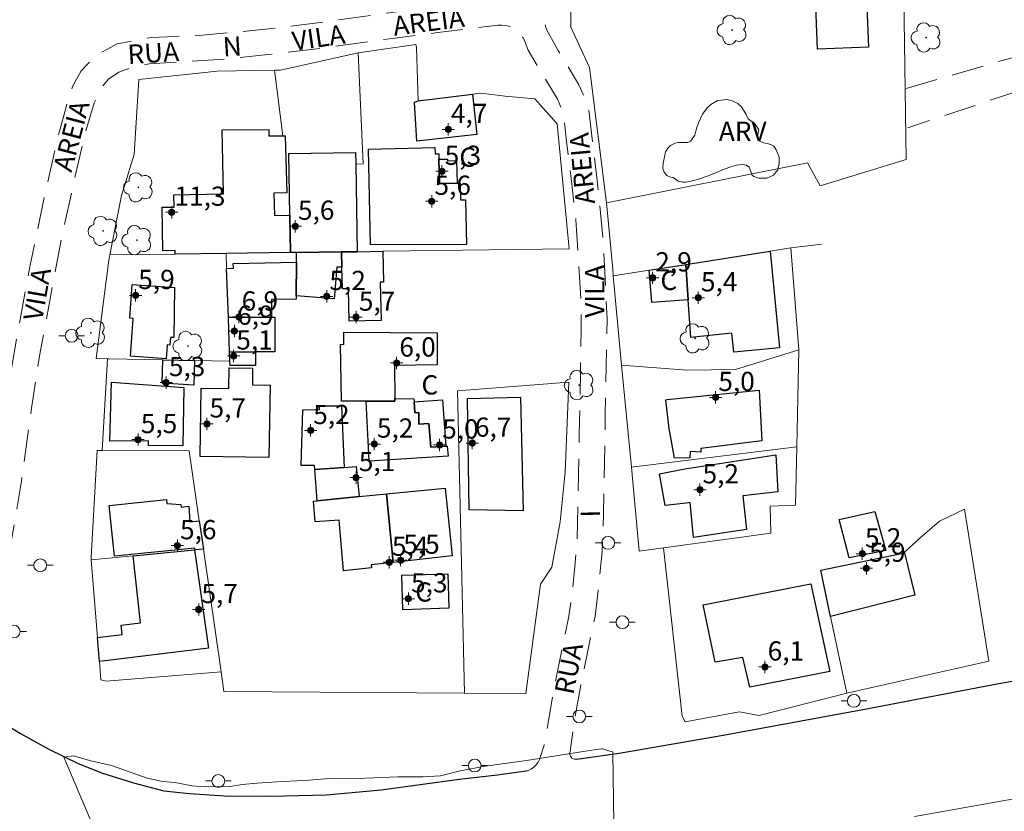
# Model space of a CAD drawing. Units: metres. Extents: x 280201 to 280718, y 1680989 to 1681554.
# Drawn here: x 280505 to 280582, y 1681151 to 1681213 of the extents above; entities that cross this region are included whole.
import ezdxf

# ---------------------------------------------------------------- set-up
doc = ezdxf.new("R2010")
doc.units = ezdxf.units.M
doc.header["$MEASUREMENT"] = 0
doc.linetypes.add('HIDDEN', pattern=[0.375, 0.25, -0.125])
for name, color, linetype, lineweight, true_color in [('Arvores_Isoladas', 7, 'Continuous', 18, 0x00ff33), ('Curvas_Intermediarias', 7, 'Continuous', 9, 0x783c14), ('Pto_Cotado_Cone_Aproximacao', 7, 'Continuous', 9, 0x783c14), ('Topon_Vegetacao', 7, 'Continuous', 9, 0x00ff33), ('Vegetacao', 7, 'Orla8', 9, 0x00ff33)]:
    doc.layers.add(name, color=color, linetype=linetype, lineweight=lineweight, true_color=true_color)
for name, color, linetype, lineweight in [('Cerca', 8, 'Cerca', 20), ('Edificacoes', 7, 'Continuous', 30), ('Muro_Grade', 8, 'Continuous', 20), ('Nao_Pavimentada_S_Mfio', 10, 'HIDDEN', 15), ('Pavimentacao_Asfaltica_Mfio', 10, 'Continuous', 30), ('Poste', 7, 'Continuous', 9), ('Separ_Fisico_Canteiro_Mureta', 10, 'Continuous', 15), ('Topon_de_Vias', 7, 'Continuous', 9), ('Topon_Fundacao_Const_Ruinas', 7, 'Continuous', 9)]:
    doc.layers.add(name, color=color, linetype=linetype, lineweight=lineweight)
doc.styles.add('Arial', font='arial.ttf', dxfattribs={"height": 1.5})
doc.styles.get("Standard").update_dxf_attribs({"font": 'arial.ttf'})
doc.linetypes.add('Cerca', pattern='A,10,0,["X",Standard,S=1,R=0,X=0,Y=-0.5],0.1', length=10.1)
doc.linetypes.add('Orla8', pattern='A,6,-0.5,["V",Standard,S=1,R=0,X=-0.5,Y=-1],-0.5,6,-0.5,["V",Standard,S=1,R=0,X=-0.5,Y=-1],-0.5', length=14)

# ---------------------------------------------------------------- blocks, each defined once
blk = doc.blocks.new('A$C52224A24')
at = {"layer": 'Pto_Cotado_Cone_Aproximacao', "linetype": 'Continuous', "lineweight": 9, "true_color": 0x783c14}
blk.add_hatch(color=36, dxfattribs=at).paths.add_polyline_path([(0.48, 0.72, 1), (0.48, 0.24, 1)])
at = {"layer": 'Pto_Cotado_Cone_Aproximacao', "color": 36, "linetype": 'Continuous', "lineweight": 9, "ltscale": 0.001, "true_color": 0x783c14, "elevation": 10.535}
for points in [[(0.48, 0.48), (0.48, 0.96)], [(0.48, 0.48), (0, 0.48)], [(0.48, 0), (0.48, 0.48)], [(0.96, 0.48), (0.48, 0.48)]]:
    blk.add_lwpolyline(points, dxfattribs=at)
at = {"layer": 'Pto_Cotado_Cone_Aproximacao', "color": 36, "linetype": 'Continuous', "lineweight": 9, "true_color": 0x783c14, "elevation": 10.535}
blk.add_lwpolyline([(0.48, 0.24, -1), (0.48, 0.72, -1)], format="xyb", close=True, dxfattribs=at)
blk = doc.blocks.new('CotasCA')
at = {"layer": 'Pto_Cotado_Cone_Aproximacao', "linetype": 'Continuous', "lineweight": 9, "true_color": 0x783c14}
blk.add_hatch(color=36, dxfattribs=at).paths.add_polyline_path([(0, 0.24, 1), (0, -0.24, 1)])
at = {"layer": 'Pto_Cotado_Cone_Aproximacao', "color": 36, "linetype": 'Continuous', "lineweight": 9, "true_color": 0x783c14, "flags": 128}
blk.add_lwpolyline([(0, -0.24, -1), (0, 0.24, -1)], format="xyb", close=True, dxfattribs=at)
at = {"layer": 'Pto_Cotado_Cone_Aproximacao', "color": 36, "linetype": 'Continuous', "lineweight": 9, "true_color": 0x783c14}
blk.add_blockref('A$C52224A24', (-0.48, -0.48, -10.535), dxfattribs=at)
blk = doc.blocks.new('Arvore')
at = {"layer": 'Arvores_Isoladas'}
blk.add_lwpolyline([(-0.718, 0.493, 0.872324), (-0.722, -0.551, 0.862983), (0.284, -0.827, 0.900105), (0.89, 0.029, 0.863155), (0.262, 0.861, 0.882486)], format="xyb", close=True, dxfattribs=at)
blk.add_circle((0, 0), 0.0286, dxfattribs=at)
blk = doc.blocks.new('Poste')
at = {"layer": 'Poste'}
for points in [[(-0.5, 0), (-1, 0)], [(0.5, 0), (1, 0)]]:
    blk.add_lwpolyline(points, dxfattribs=at)
blk.add_lwpolyline([(0, 0.5, 1), (0, -0.5, 1)], format="xyb", close=True, dxfattribs=at)

msp = doc.modelspace()

# ---------------------------------------------------------------- linework, layer by layer
at = {"layer": 'Cerca', "flags": 128}
for points in [[(280574.507, 1681251.638), (280575.939, 1681244.451), (280575.739, 1681239.892), (280575.487, 1681233.251), (280575.157, 1681229.449), (280574.757, 1681224.977), (280574.417, 1681221.066), (280574.267, 1681219.375), (280574.127, 1681217.784), (280573.862, 1681214.764), (280574.047, 1681202.048)], [(280547.876, 1681218.105), (280547.886, 1681214.303), (280547.889, 1681212.35), (280549.359, 1681209.221), (280550.687, 1681198.667)], [(280531.32, 1681210.352), (280535.822, 1681211.022), (280535.851, 1681210.78), (280535.982, 1681206.62), (280540.233, 1681207.14), (280540.876, 1681207.22), (280542.771, 1681206.977), (280545.085, 1681206.783), (280546.836, 1681204.819), (280547.766, 1681195.075), (280533.241, 1681194.885), (280531.25, 1681194.855), (280531.22, 1681194.855)], [(280531.32, 1681210.352), (280525.257, 1681209.021), (280524.797, 1681209.011)], [(280531.13, 1681201.668), (280531.71, 1681201.698), (280531.32, 1681210.352)], [(280511.942, 1681194.605), (280512.859, 1681199.228), (280513.86, 1681202.44), (280514.203, 1681208.281), (280520.315, 1681208.937), (280524.797, 1681209.011)], [(280525.448, 1681203.899), (280524.797, 1681209.011)], [(280550.687, 1681198.667), (280566.364, 1681201.788)], [(280566.365, 1681201.784), (280567.328, 1681199.987), (280574.047, 1681202.046)], [(280551.208, 1681192.975), (280551.168, 1681193.485), (280550.687, 1681198.667)], [(280511.942, 1681194.605), (280517.044, 1681194.665), (280521.016, 1681194.725)], [(280565.673, 1681187.202), (280565.043, 1681195.156), (280563.443, 1681194.895), (280556.86, 1681193.865), (280554.019, 1681193.415), (280551.208, 1681192.975)], [(280511.762, 1681186.512), (280510.892, 1681186.532), (280511.861, 1681194.194), (280511.942, 1681194.605)], [(280551.208, 1681192.975), (280551.848, 1681186.002)], [(280551.848, 1681186.002), (280556.951, 1681185.627), (280560.736, 1681185.681), (280565.673, 1681187.202)], [(280565.673, 1681187.202), (280565.523, 1681179.639)], [(280511.362, 1681179.349), (280511.762, 1681186.512)], [(280511.862, 1681186.512), (280511.762, 1681186.512)], [(280551.848, 1681186.002), (280552.618, 1681178.059)], [(280511.362, 1681179.349), (280510.962, 1681179.349), (280510.483, 1681171.03), (280510.502, 1681170.846)], [(280519.245, 1681171.666), (280518.925, 1681173.867), (280518.145, 1681179.319), (280511.362, 1681179.349)], [(280552.618, 1681178.059), (280565.523, 1681179.639)], [(280565.523, 1681179.639), (280565.423, 1681175.088), (280563.443, 1681175.018), (280563.503, 1681172.917), (280555.119, 1681171.776)], [(280552.618, 1681178.059), (280553.238, 1681171.516), (280555.119, 1681171.776)], [(280573.897, 1681171.416), (280575.146, 1681172.558), (280576.654, 1681173.842), (280578.589, 1681174.797), (280580.499, 1681162.933), (280569.415, 1681160.442), (280568.154, 1681166.414)], [(280510.502, 1681170.846), (280513.773, 1681171.146), (280518.545, 1681171.606), (280518.595, 1681171.606), (280519.245, 1681171.666)], [(280519.245, 1681171.666), (280520.626, 1681162.102)], [(280555.119, 1681171.776), (280556.59, 1681158.641)], [(280520.626, 1681162.102), (280511.66, 1681161.384), (280511.252, 1681161.482), (280511.142, 1681162.913), (280510.992, 1681164.774), (280510.502, 1681170.846)], [(280539.603, 1681160.432), (280520.846, 1681160.572), (280520.626, 1681162.102)], [(280556.586, 1681158.642), (280556.826, 1681158.211), (280561.042, 1681158.984), (280562.576, 1681158.699), (280569.41, 1681160.444)]]:
    msp.add_lwpolyline(points, dxfattribs=at)
msp.add_lwpolyline([(280539.603, 1681160.432), (280544.385, 1681160.402), (280545.522, 1681168.937), (280546.411, 1681170.275), (280547.074, 1681173.785), (280547.457, 1681177.684), (280547.736, 1681184.681), (280539.063, 1681184.021)], close=True, dxfattribs=at)
at = {"layer": 'Curvas_Intermediarias', "elevation": 2, "flags": 128}
for points in [[(280513.059, 1681144.383), (280508.375, 1681155.442), (280509.13, 1681155.567), (280510.368, 1681155.182), (280512.083, 1681154.798), (280514.874, 1681153.817), (280516.052, 1681153.552), (280517.049, 1681153.465), (280518.35, 1681153.228), (280519.382, 1681153.139), (280521.326, 1681153.169), (280522.27, 1681153.316), (280523.445, 1681153.436), (280524.18, 1681153.465), (280525.383, 1681153.552), (280527.15, 1681153.642), (280529.363, 1681153.82), (280531.227, 1681153.791), (280534.408, 1681153.908), (280536.355, 1681153.909), (280537.727, 1681153.999), (280539.277, 1681154.387), (280541.214, 1681154.745), (280544.434, 1681155.193)], [(280544.434, 1681155.193), (280549.538, 1681155.986), (280550.309, 1681156.104), (280550.368, 1681156.104), (280551.203, 1681155.836), (280551.173, 1681155.776), (280551.295, 1681146.623)]]:
    msp.add_lwpolyline(points, dxfattribs=at)
at = {"layer": 'Edificacoes', "flags": 128}
for points in [[(280567.124, 1681210.652), (280566.984, 1681214.653), (280570.957, 1681214.794), (280570.965, 1681214.633), (280571.101, 1681210.791)], [(280535.982, 1681206.62), (280540.233, 1681207.14), (280540.572, 1681204.006), (280535.9, 1681203.479), (280535.719, 1681206.509)], [(280521.016, 1681194.725), (280517.044, 1681194.665), (280517.044, 1681194.945), (280516.09, 1681194.922), (280516.023, 1681198.32), (280516.974, 1681198.337), (280516.951, 1681199.288), (280520.808, 1681199.37), (280520.702, 1681204.345), (280524.349, 1681204.388), (280524.354, 1681203.888), (280525.448, 1681203.899), (280525.61, 1681203.902), (280525.758, 1681199.437), (280524.748, 1681199.415), (280524.785, 1681197.686), (280525.978, 1681197.717), (280526.028, 1681194.785)], [(280531.25, 1681194.855), (280531.22, 1681194.855), (280530.019, 1681194.845), (280526.518, 1681194.795), (280526.028, 1681194.785), (280525.978, 1681197.717), (280525.899, 1681202.504), (280531.114, 1681202.593), (280531.13, 1681201.668)], [(280532.29, 1681195.386), (280532.128, 1681202.859), (280537.303, 1681202.969), (280537.313, 1681202.49), (280537.605, 1681202.497), (280537.612, 1681202.058), (280537.654, 1681200.177), (280539.043, 1681200.208), (280539.278, 1681200.211), (280539.306, 1681198.89), (280539.675, 1681198.898), (280539.753, 1681195.426)], [(280539.043, 1681200.208), (280537.654, 1681200.177), (280537.612, 1681202.058), (280538.288, 1681202.082), (280538.293, 1681201.946), (280538.986, 1681201.97)], [(280526.518, 1681194.795), (280530.019, 1681194.845), (280530.049, 1681193.645), (280529.647, 1681193.64), (280529.448, 1681191.194), (280526.478, 1681191.424), (280526.508, 1681194.035)], [(280531.22, 1681194.855), (280531.25, 1681194.855), (280533.241, 1681194.885), (280533.301, 1681192.477), (280533.037, 1681192.47), (280533.112, 1681189.502), (280530.617, 1681189.439), (280530.553, 1681191.965), (280530.097, 1681191.953), (280530.049, 1681193.645), (280530.019, 1681194.845)], [(280556.86, 1681193.865), (280563.443, 1681194.895), (280564.177, 1681187.364), (280560.606, 1681187.017), (280560.46, 1681188.511), (280557.264, 1681188.16), (280557.06, 1681191.114)], [(280521.196, 1681189.733), (280521.056, 1681193.545), (280521.582, 1681193.574), (280521.566, 1681193.941), (280526.508, 1681194.035), (280526.478, 1681191.424), (280526.472, 1681191.159), (280524.547, 1681191.137), (280524.557, 1681189.743)], [(280554.019, 1681193.415), (280556.86, 1681193.865), (280557.06, 1681191.114), (280554.212, 1681190.901), (280554.019, 1681193.415)], [(280513.693, 1681192.304), (280516.996, 1681192.07), (280516.94, 1681188.157), (280516.672, 1681188.169), (280516.631, 1681187.581), (280516.42, 1681187.596), (280516.344, 1681186.508), (280513.555, 1681186.703), (280513.761, 1681189.652), (280513.514, 1681189.669)], [(280521.286, 1681187.032), (280521.196, 1681189.733), (280524.557, 1681189.743), (280524.82, 1681189.743), (280524.825, 1681187.042), (280523.307, 1681187.042)], [(280534.171, 1681183.191), (280531.95, 1681183.191), (280530.013, 1681183.199), (280529.93, 1681187.642), (280530.206, 1681187.62), (280530.192, 1681188.574), (280537.47, 1681188.542), (280537.474, 1681186.037), (280534.157, 1681185.983), (280534.171, 1681183.411)], [(280521.316, 1681186.312), (280521.286, 1681187.032), (280523.307, 1681187.042), (280523.311, 1681185.985), (280521.331, 1681185.993)], [(280516.084, 1681186.422), (280518.565, 1681186.372), (280518.512, 1681184.456), (280516.031, 1681184.619), (280516.084, 1681186.422)], [(280518.985, 1681178.899), (280519.08, 1681184.222), (280521.228, 1681184.182), (280521.257, 1681185.799), (280523.088, 1681185.766), (280523.065, 1681184.487), (280524.442, 1681184.461), (280524.338, 1681178.802)], [(280514.973, 1681179.759), (280514.962, 1681180.099), (280511.945, 1681180.092), (280512.073, 1681184.697), (280517.723, 1681184.279), (280517.644, 1681179.729)], [(280555.399, 1681183.321), (280562.588, 1681184.051), (280562.794, 1681180.123), (280558.048, 1681179.512), (280558.039, 1681179.232), (280557.193, 1681179.27), (280557.169, 1681178.777), (280555.983, 1681178.76), (280555.637, 1681180.656), (280555.574, 1681181.059), (280555.316, 1681183.31)], [(280531.95, 1681183.191), (280534.171, 1681183.191), (280534.171, 1681183.411), (280535.656, 1681183.388), (280535.672, 1681183.151), (280535.727, 1681182.303), (280536.046, 1681182.32), (280536.052, 1681181.423), (280536.821, 1681181.474), (280536.986, 1681179.605), (280538.153, 1681179.699), (280538.265, 1681179.705), (280538.326, 1681178.913), (280532.165, 1681178.53)], [(280535.672, 1681183.151), (280537.887, 1681183.311), (280538.153, 1681179.699), (280536.986, 1681179.605), (280536.821, 1681181.474), (280536.052, 1681181.423), (280536.046, 1681182.32), (280535.727, 1681182.303)], [(280539.833, 1681183.421), (280543.983, 1681183.51), (280544.186, 1681174.656), (280539.981, 1681174.742), (280539.833, 1681183.421)], [(280530.229, 1681178.039), (280527.938, 1681177.869), (280527.921, 1681178.197), (280526.874, 1681178.193), (280527.005, 1681182.538), (280528.302, 1681182.546), (280528.297, 1681182.85), (280530.004, 1681182.843)], [(280556.88, 1681175.258), (280555.247, 1681175.069), (280554.815, 1681177.539), (280556.795, 1681177.938), (280563.881, 1681179.01), (280564.033, 1681176.148), (280561.322, 1681175.818), (280561.585, 1681173.188), (280557.471, 1681172.565), (280557.202, 1681175.309)], [(280531.4, 1681175.768), (280528.119, 1681175.438), (280527.938, 1681177.869), (280530.229, 1681178.039), (280531.156, 1681178.101)], [(280533.521, 1681175.978), (280538.093, 1681176.428), (280538.655, 1681171.156), (280534.041, 1681170.636), (280533.521, 1681175.978)], [(280518.925, 1681173.867), (280519.245, 1681171.666), (280518.595, 1681171.606), (280518.571, 1681171.738), (280512.312, 1681171.113), (280511.895, 1681175.069), (280516.365, 1681175.539), (280516.397, 1681175.232), (280517.5, 1681175.154), (280517.511, 1681174.95), (280518.103, 1681175.009), (280518.198, 1681173.806)], [(280531.4, 1681175.768), (280533.521, 1681175.978), (280534.041, 1681170.636), (280532.318, 1681170.441), (280532.361, 1681170.212), (280530.182, 1681169.988), (280529.832, 1681173.938), (280527.969, 1681173.804), (280527.844, 1681175.415), (280528.119, 1681175.438)], [(280568.815, 1681173.967), (280571.602, 1681174.591), (280572.464, 1681171.572), (280569.596, 1681170.978), (280568.815, 1681173.967)], [(280511.142, 1681162.913), (280510.992, 1681164.774), (280512.925, 1681165.002), (280512.841, 1681165.749), (280514.339, 1681165.924), (280513.773, 1681171.146), (280518.545, 1681171.606), (280519.636, 1681163.941)], [(280567.384, 1681170.016), (280573.907, 1681171.376), (280574.724, 1681168.084), (280568.154, 1681166.414), (280567.384, 1681170.016)], [(280534.811, 1681166.944), (280534.725, 1681169.631), (280538.311, 1681169.744), (280538.396, 1681167.057), (280534.811, 1681166.944)], [(280566.614, 1681168.965), (280568.086, 1681162.117), (280561.857, 1681160.912), (280561.323, 1681163.226), (280559.144, 1681162.861), (280558.225, 1681167.339)]]:
    msp.add_lwpolyline(points, close=True, dxfattribs=at)
at = {"layer": 'Muro_Grade', "flags": 128}
for points in [[(280565.043, 1681195.156), (280567.458, 1681195.441)], [(280531.22, 1681194.855), (280530.019, 1681194.845), (280526.518, 1681194.795), (280526.028, 1681194.785), (280521.016, 1681194.725), (280521.056, 1681193.545), (280521.196, 1681189.733), (280521.286, 1681187.032), (280521.316, 1681186.312), (280518.565, 1681186.372), (280516.084, 1681186.422), (280511.862, 1681186.512)], [(280568.154, 1681166.414), (280567.384, 1681170.016), (280573.907, 1681171.376)]]:
    msp.add_lwpolyline(points, dxfattribs=at)
at = {"layer": 'Nao_Pavimentada_S_Mfio', "ltscale": 10, "flags": 128}
for points in [[(280548.354, 1681155.303), (280548.162, 1681155.297), (280547.983, 1681155.376), (280547.86, 1681155.518), (280547.807, 1681155.708), (280547.839, 1681155.897), (280548.145, 1681158.057), (280548.671, 1681161.067), (280549.248, 1681163.875), (280549.79, 1681166.455), (280550.039, 1681168.453), (280550.35, 1681171.489), (280550.437, 1681174.439), (280550.513, 1681178.332), (280550.586, 1681182.105), (280550.659, 1681185.916), (280550.731, 1681189.607), (280550.552, 1681193.231), (280550.349, 1681196.528), (280549.95, 1681200.407), (280549.509, 1681204.118), (280549.308, 1681205.907), (280548.995, 1681206.821), (280548.513, 1681207.873), (280547.835, 1681209.014), (280546.906, 1681210.53), (280546.012, 1681212.171), (280545.729, 1681213.109), (280545.569, 1681214.403), (280545.649, 1681216.086), (280545.766, 1681218.529), (280545.779, 1681220.221), (280545.598, 1681224.39), (280545.47, 1681227.325), (280545.262, 1681232.107), (280545.242, 1681233.882), (280545.24, 1681234.008), (280545.2, 1681234.083), (280545.124, 1681234.111), (280545.024, 1681234.12), (280543.445, 1681234.083), (280543.354, 1681234.079), (280543.257, 1681234.033), (280543.214, 1681233.95), (280543.211, 1681233.831), (280543.211, 1681233.618), (280543.253, 1681232.268), (280543.466, 1681227.374), (280543.624, 1681223.726), (280543.746, 1681220.92), (280543.789, 1681219.072), (280543.675, 1681216.694), (280543.66, 1681216.383), (280543.625, 1681216.091), (280543.542, 1681215.796), (280543.411, 1681215.508), (280543.233, 1681215.239), (280543.012, 1681215.001), (280542.757, 1681214.804), (280542.479, 1681214.652), (280542.191, 1681214.548), (280541.903, 1681214.492), (280540.205, 1681214.285), (280537.094, 1681213.903), (280533.291, 1681213.414), (280529.376, 1681212.864), (280525.864, 1681212.399), (280521.573, 1681211.951), (280519.165, 1681211.728), (280517.059, 1681211.634), (280515.18, 1681211.55), (280513.756, 1681211.299), (280512.518, 1681211.05), (280511.713, 1681210.611), (280510.981, 1681210.212), (280510.262, 1681209.528), (280509.72, 1681208.951), (280509.084, 1681207.849), (280508.564, 1681206.226), (280507.892, 1681203.79), (280506.743, 1681198.699), (280505.747, 1681193.802), (280504.811, 1681188.791), (280504.21, 1681185.366), (280503.613, 1681181.104), (280503.029, 1681176.934), (280502.42, 1681173.353), (280501.859, 1681170.105), (280501.474, 1681168.146), (280500.922, 1681166.266), (280500.253, 1681163.99), (280499.646, 1681162.083), (280499.505, 1681161.825), (280499.265, 1681161.61), (280498.954, 1681161.489), (280498.632, 1681161.486), (280498.353, 1681161.582)], [(280574.043, 1681207.581), (280582.488, 1681210.032), (280584.537, 1681211.081), (280585.494, 1681211.824), (280586.769, 1681214.201), (280588.201, 1681217.608), (280589.122, 1681219.922), (280590.112, 1681224.209), (280595.157, 1681225.228), (280596.765, 1681213.945), (280598.528, 1681205.535), (280600.577, 1681196.616), (280601.351, 1681191.692), (280601.688, 1681187.32), (280602.09, 1681181.081), (280602.01, 1681176.803), (280601.719, 1681172.392), (280600.993, 1681167.05), (280600.756, 1681164.924), (280600.887, 1681164.541)], [(280544.562, 1681154.417), (280544.798, 1681154.524), (280545.016, 1681154.671), (280545.204, 1681154.852), (280545.352, 1681155.059), (280545.456, 1681155.28), (280545.808, 1681156.38), (280546.206, 1681158.589), (280546.65, 1681161.125), (280547.212, 1681163.917), (280547.742, 1681166.438), (280547.975, 1681167.934), (280548.19, 1681170.033), (280548.398, 1681172.441), (280548.46, 1681175.696), (280548.555, 1681180.597), (280548.65, 1681185.497), (280548.714, 1681188.829), (280548.67, 1681191.239), (280548.503, 1681193.959), (280548.295, 1681197.338), (280547.966, 1681200.145), (280547.569, 1681203.462), (280547.39, 1681205.057), (280547.178, 1681205.957), (280546.849, 1681206.757), (280545.882, 1681208.377), (280544.582, 1681210.56), (280544.317, 1681211.247), (280544.199, 1681211.5), (280544.04, 1681211.742), (280543.842, 1681211.965), (280543.608, 1681212.159), (280543.346, 1681212.316), (280543.066, 1681212.431), (280542.776, 1681212.501), (280542.487, 1681212.527), (280542.208, 1681212.513), (280537.525, 1681211.941), (280533.79, 1681211.463), (280528.746, 1681210.755), (280524.31, 1681210.225), (280521.234, 1681209.904), (280517.747, 1681209.662), (280515.021, 1681209.513), (280513.65, 1681209.237), (280512.658, 1681208.847), (280511.852, 1681208.296), (280511.274, 1681207.646), (280510.742, 1681206.467), (280509.986, 1681203.978), (280509.106, 1681200.079), (280508.291, 1681196.468), (280507.186, 1681190.607), (280506.518, 1681187.032), (280505.851, 1681182.653), (280505.055, 1681176.977), (280504.257, 1681172.235), (280503.79, 1681169.528), (280503.407, 1681167.627), (280502.858, 1681165.756), (280501.99, 1681162.803), (280501.386, 1681160.84), (280501.322, 1681160.56), (280501.315, 1681160.263), (280501.371, 1681159.967), (280501.486, 1681159.692), (280501.65, 1681159.455)], [(280597.429, 1681163.93), (280597.874, 1681167.049), (280598.348, 1681170.799), (280598.801, 1681173.744), (280598.985, 1681175.662), (280599.175, 1681178.21), (280599.219, 1681180.031), (280599.209, 1681181.849), (280599.18, 1681183.732), (280599.07, 1681185.523), (280598.926, 1681188.102), (280598.553, 1681191.117), (280598.297, 1681193.454), (280597.73, 1681196.695), (280596.714, 1681201.268), (280595.609, 1681204.527), (280594.451, 1681206.842), (280593.754, 1681207.683), (280593.248, 1681208.148), (280592.592, 1681208.53), (280592.092, 1681208.849), (280591.497, 1681209.039), (280591.003, 1681209.183), (280590.453, 1681209.234), (280589.773, 1681209.249), (280589.072, 1681209.218), (280587.649, 1681209.004), (280574.174, 1681204.515)]]:
    msp.add_lwpolyline(points, dxfattribs=at)
at = {"layer": 'Pavimentacao_Asfaltica_Mfio', "flags": 128}
for points in [[(280548.354, 1681155.303), (280551.664, 1681155.75), (280559.784, 1681157.177), (280570.95, 1681159.225), (280580.847, 1681161.126), (280588.642, 1681162.517), (280595.856, 1681163.652), (280597.429, 1681163.93)], [(280501.65, 1681159.455), (280502.091, 1681159.038), (280504.99, 1681157.308), (280507.204, 1681156.079), (280509.49, 1681154.958), (280511.377, 1681154.2), (280513.808, 1681153.442), (280516.166, 1681152.829), (280518.161, 1681152.615), (280520.881, 1681152.438), (280524.471, 1681152.407), (280528.859, 1681152.523), (280533.101, 1681152.892), (280539.192, 1681153.736), (280542.18, 1681154.064), (280544.562, 1681154.417)]]:
    msp.add_lwpolyline(points, dxfattribs=at)
at = {"layer": 'Separ_Fisico_Canteiro_Mureta', "flags": 128}
msp.add_lwpolyline([(280574.701, 1681150.824), (280580.69, 1681151.902), (280588.361, 1681153.242)], dxfattribs=at)
at = {"layer": 'Vegetacao', "flags": 128}
msp.add_lwpolyline([(280562.56, 1681204.367), (280562.524, 1681204.189), (280562.453, 1681203.903), (280562.453, 1681203.724), (280562.632, 1681203.474), (280562.918, 1681203.332), (280563.204, 1681203.297), (280563.49, 1681203.226), (280563.74, 1681203.083), (280563.919, 1681202.798), (280564.135, 1681202.226), (280564.135, 1681201.726), (280564.029, 1681201.226), (280563.708, 1681200.833), (280563.173, 1681200.582), (280562.566, 1681200.581), (280562.172, 1681200.723), (280562.029, 1681200.83), (280561.922, 1681201.116), (280561.814, 1681201.437), (280561.6, 1681201.615), (280561.278, 1681201.65), (280560.814, 1681201.614), (280560.457, 1681201.506), (280559.778, 1681201.255), (280559.386, 1681201.076), (280558.529, 1681200.753), (280557.851, 1681200.502), (280557.172, 1681200.322), (280556.851, 1681200.286), (280556.636, 1681200.286), (280556.279, 1681200.357), (280556.065, 1681200.499), (280555.886, 1681200.642), (280555.671, 1681200.677), (280555.385, 1681200.784), (280555.171, 1681201.069), (280555.063, 1681201.355), (280555.098, 1681201.748), (280555.205, 1681202.248), (280555.275, 1681202.641), (280555.454, 1681202.927), (280555.668, 1681203.142), (280556.024, 1681203.321), (280556.274, 1681203.357), (280556.739, 1681203.358), (280557.025, 1681203.358), (280557.239, 1681203.466), (280557.559, 1681203.931), (280557.702, 1681204.467), (280557.844, 1681204.896), (280558.164, 1681205.575), (280558.521, 1681206.075), (280558.806, 1681206.326), (280559.341, 1681206.648), (280560.091, 1681206.721), (280560.484, 1681206.614), (280560.913, 1681206.401), (280561.199, 1681206.151), (280561.558, 1681205.544), (280561.737, 1681205.223), (280562.237, 1681204.831), (280562.524, 1681204.403)], close=True, dxfattribs=at)

# ---------------------------------------------------------------- block references
at = {"layer": 'Arvores_Isoladas'}
for p in [(280560.484, 1681212.141), (280575.612, 1681211.562), (280514.179, 1681199.874), (280511.425, 1681196.475), (280514.064, 1681195.755), (280510.464, 1681188.537), (280557.599, 1681188.1), (280518.048, 1681187.506), (280548.561, 1681184.458)]:
    msp.add_blockref('Arvore', p, dxfattribs=at)
at = {"layer": 'Poste'}
for p in [(280508.98, 1681188.303), (280550.808, 1681172.154), (280506.524, 1681170.41), (280551.923, 1681165.971), (280504.447, 1681165.243), (280569.968, 1681159.838), (280548.555, 1681158.625), (280540.406, 1681154.796), (280520.41, 1681153.598)]:
    msp.add_blockref('Poste', p, dxfattribs=at)
at = {"layer": 'Pto_Cotado_Cone_Aproximacao'}
for p in [(280538.336, 1681204.387, 4.703), (280537.852, 1681201.125, 5.251), (280537.057, 1681198.791, 5.548), (280516.782, 1681197.937, 11.279), (280526.411, 1681196.844, 5.577), (280554.276, 1681192.819, 2.858), (280513.957, 1681191.445, 5.909), (280528.864, 1681191.367, 5.146), (280557.834, 1681191.264, 5.401), (280522.02, 1681189.767, 6.918), (280531.157, 1681189.754, 5.653), (280521.668, 1681188.662, 6.92), (280521.605, 1681186.729, 5.134), (280534.315, 1681186.18, 5.963), (280516.343, 1681184.656, 5.283), (280559.191, 1681183.495, 4.973), (280519.517, 1681181.43, 5.677), (280527.601, 1681180.918, 5.151), (280514.157, 1681180.215, 5.53), (280532.567, 1681179.858, 5.219), (280537.659, 1681179.79, 4.996), (280540.208, 1681179.932, 6.718), (280531.154, 1681177.248, 5.11), (280557.96, 1681176.298, 5.24), (280517.215, 1681171.939, 5.573), (280570.623, 1681171.303, 5.155), (280533.739, 1681170.651, 5.419), (280534.622, 1681170.808, 5.507), (280570.951, 1681170.181, 5.861), (280535.23, 1681167.796, 5.315), (280518.884, 1681166.962, 5.656), (280563.036, 1681162.485, 6.063)]:
    msp.add_blockref('CotasCA', p, dxfattribs=at)

# ---------------------------------------------------------------- texts
at = {"layer": 'Pto_Cotado_Cone_Aproximacao', "style": 'Arial'}
for s, p in [('4,7', (280538.547, 1681204.885, 4.703)), ('5,3', (280538.063, 1681201.623, 5.251)), ('5,6', (280537.268, 1681199.289, 5.548)), ('11,3', (280516.993, 1681198.435, 11.279)), ('5,6', (280526.622, 1681197.342, 5.577)), ('2,9', (280554.487, 1681193.317, 2.858)), ('5,9', (280514.168, 1681191.943, 5.909)), ('5,2', (280529.075, 1681191.865, 5.146)), ('5,4', (280558.045, 1681191.762, 5.401)), ('6,9', (280522.231, 1681190.266, 6.918)), ('5,7', (280531.368, 1681190.253, 5.653)), ('6,9', (280521.879, 1681189.16, 6.92)), ('5,1', (280521.816, 1681187.227, 5.134)), ('6,0', (280534.526, 1681186.678, 5.963)), ('5,3', (280516.554, 1681185.155, 5.283)), ('5,0', (280559.402, 1681183.993, 4.973)), ('5,7', (280519.728, 1681181.928, 5.677)), ('5,2', (280527.812, 1681181.416, 5.151)), ('5,5', (280514.368, 1681180.713, 5.53)), ('5,2', (280532.778, 1681180.357, 5.219)), ('5,0', (280537.87, 1681180.289, 4.996)), ('6,7', (280540.419, 1681180.43, 6.718)), ('5,1', (280531.365, 1681177.747, 5.11)), ('5,2', (280558.171, 1681176.796, 5.24)), ('5,6', (280517.426, 1681172.438, 5.573)), ('5,2', (280570.834, 1681171.801, 5.155)), ('5,4', (280533.95, 1681171.149, 5.419)), ('5,5', (280534.833, 1681171.306, 5.507)), ('5,9', (280571.162, 1681170.679, 5.861)), ('5,3', (280535.441, 1681168.294, 5.315)), ('5,7', (280519.095, 1681167.461, 5.656)), ('6,1', (280563.247, 1681162.983, 6.063))]:
    msp.add_text(s, height=1.5, dxfattribs=at).set_placement(p)
at = {"layer": 'Topon_de_Vias', "style": 'Arial'}
for s, rotation, p in [('AREIA', 7.35742, (280534.131, 1681211.689)), ('VILA', 8.19625, (280526.284, 1681210.511)), ('N', 3.51035, (280520.802, 1681210.067)), ('RUA', 3.51035, (280513.376, 1681209.482)), ('AREIA', 75.14182, (280508.956, 1681200.989)), ('AREIA', 95.29599, (280549.786, 1681198.623)), ('VILA', 80.18578, (280506.672, 1681189.393)), ('VILA', 90.12058, (280550.515, 1681189.708)), ('I', 90.97921, (280550.172, 1681174.145)), ('RUA', 78.65562, (280548.085, 1681160.25))]:
    msp.add_text(s, height=1.5, rotation=rotation, dxfattribs=at).set_placement(p)
at = {"layer": 'Topon_Fundacao_Const_Ruinas', "style": 'Arial'}
for p in [(280539.207, 1681201.478), (280554.883, 1681191.87), (280536.251, 1681183.724), (280535.765, 1681167.576)]:
    msp.add_text('C', height=1.5, dxfattribs=at).set_placement(p)
at = {"layer": 'Topon_Vegetacao', "style": 'Arial'}
msp.add_text('ARV', height=1.5, dxfattribs=at).set_placement((280559.441, 1681203.498))

doc.saveas('drawing.dxf')
